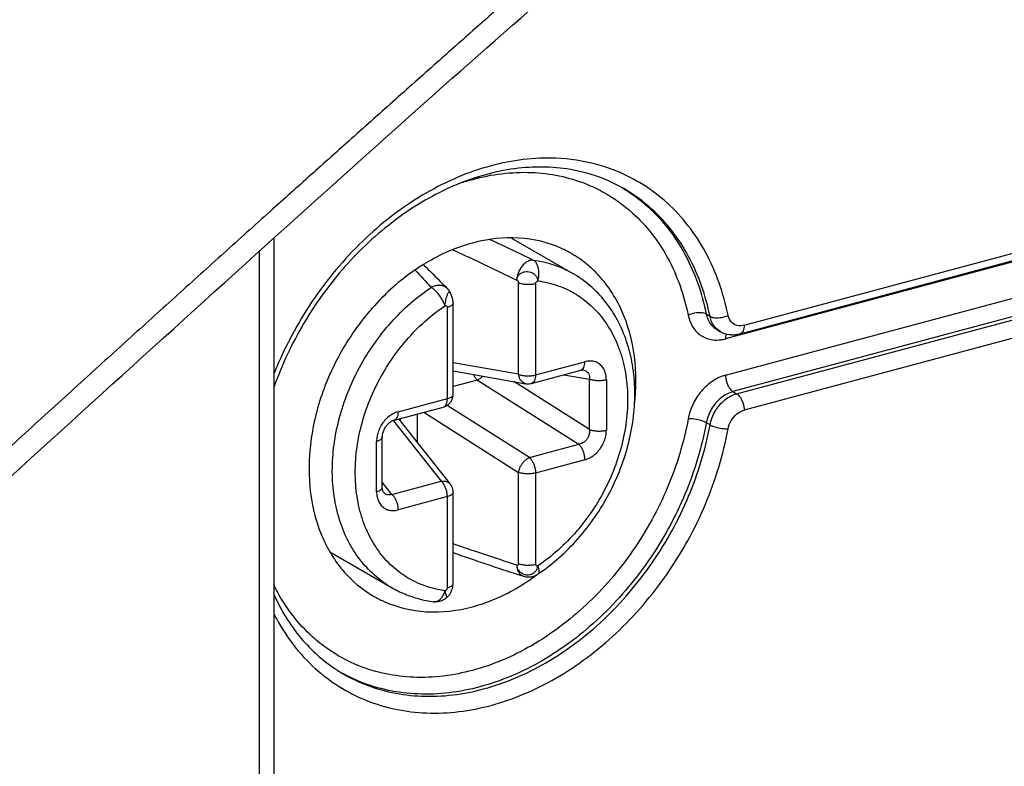
# Model space of a CAD drawing. Extents: x -423 to 950, y -225 to 672.
# Drawn here: x 283 to 298, y 222 to 234 of the extents above; entities that cross this region are included whole.
import ezdxf

# ---------------------------------------------------------------- set-up
doc = ezdxf.new("R2010")
doc.units = 0
doc.header["$LTSCALE"] = 2.574606
doc.header["$MEASUREMENT"] = 0
doc.layers.get('0').update_dxf_attribs({"linetype": 'CONTINUOUS'})

msp = doc.modelspace()

# ---------------------------------------------------------------- linework, layer by layer
for p, q in [((300.5516, 230.6569), (294.03826, 228.91097)), ((294.3198, 229.11612), (299.98625, 230.63503)), ((287.18848, 230.43781), (287.18847, 214.84752)), ((290.79292, 230.4401), (291.7224, 229.90325)), ((294.25894, 228.98796), (299.92543, 230.50689)), ((286.96997, 214.68492), (286.96999, 230.242)), ((294.03826, 228.35937), (300.5516, 230.1053)), ((290.90021, 228.37328), (290.90021, 229.75702)), ((291.15604, 229.74691), (291.15604, 228.36317)), ((300.23063, 229.74017), (294.15085, 228.11046)), ((289.82202, 229.67033), (289.8219, 229.67045)), ((289.86237, 229.61646), (289.86248, 229.61627)), ((294.20715, 228.07794), (299.87365, 229.59687)), ((289.90685, 228.06993), (289.90685, 229.45367)), ((289.81945, 228.00489), (289.81945, 229.38863)), ((293.80319, 229.25189), (293.74689, 229.28441)), ((299.98625, 229.34796), (294.3198, 227.82905)), ((293.90049, 229.05666), (293.90078, 229.05649)), ((293.90078, 229.05649), (293.95708, 229.02397)), ((293.95738, 229.0238), (293.95679, 229.02414)), ((290.90021, 228.37328), (289.90685, 228.54711)), ((291.15604, 228.36317), (291.90487, 228.5639)), ((289.90685, 228.42406), (291.00897, 228.2312)), ((291.09522, 228.23503), (291.84405, 228.43575)), ((291.58722, 228.36691), (291.97459, 228.29913)), ((290.27423, 228.28431), (289.90685, 228.18583)), ((290.27423, 228.28431), (291.81182, 227.3119)), ((291.97459, 227.5366), (290.82554, 228.2633)), ((291.97459, 227.5366), (291.97459, 228.29913)), ((292.23042, 228.28902), (292.23042, 227.52649)), ((294.15085, 228.11046), (294.20715, 228.07794)), ((289.07063, 227.80417), (289.81945, 228.00489)), ((291.06299, 227.11117), (289.81383, 227.90118)), ((289.00981, 227.67602), (289.75863, 227.87675)), ((289.36263, 227.7706), (289.36263, 227.33922)), ((289.46066, 227.79688), (290.90021, 226.88646)), ((288.99767, 227.67208), (289.7264, 226.75289)), ((289.08058, 227.69499), (289.86357, 226.70736)), ((289.1068, 227.66191), (289.1068, 227.70202)), ((293.80319, 227.60676), (293.74689, 227.63928)), ((288.74507, 226.59223), (288.74507, 227.35475)), ((288.83247, 226.65727), (288.83247, 227.41979)), ((291.06299, 227.11117), (291.81182, 227.3119)), ((291.90487, 227.07708), (291.15604, 226.87635)), ((290.90021, 225.50272), (290.90021, 226.88646)), ((291.15604, 226.87635), (291.15604, 225.49261)), ((288.97758, 226.55217), (288.83247, 226.7352)), ((288.97758, 226.55217), (289.7264, 226.75289)), ((289.86344, 226.70752), (289.86357, 226.70736)), ((289.90685, 225.19937), (289.90685, 226.58311)), ((289.81945, 226.51807), (289.07063, 226.31735)), ((289.81945, 225.13433), (289.81945, 226.51807)), ((288.03847, 225.67953), (288.97158, 225.14059))]:
    msp.add_line(p, q)
for points, start_tangent, end_tangent in [([(257.14483, 167.42592), (267.27609, 169.59844), (277.32921, 172.43948), (282.13741, 174.4072), (286.69922, 176.89783), (290.93902, 180.02999), (294.78119, 183.92228), (296.85543, 186.65161), (298.70471, 189.62084), (300.27405, 192.75426), (301.50847, 195.97614), (302.58464, 200.26626), (303.16729, 204.5656), (303.44325, 208.86113), (303.59938, 213.13982), (303.86692, 218.53409), (304.31838, 223.93249), (305.1205, 230.46342), (305.88863, 236.99426), (306.26577, 242.46853), (306.41909, 247.9019), (306.42582, 258.71505), (306.4317, 267.36015), (306.22748, 275.927), (305.8515, 281.52041), (305.40443, 287.0938), (305.06104, 292.70804), (304.99607, 298.42402), (305.15495, 303.78682), (305.08442, 306.40894), (304.7564, 308.93213), (304.00249, 311.51432), (302.85945, 313.85932), (301.38389, 315.90023), (300.53911, 316.78576), (299.63243, 317.57019), (298.35915, 318.43718), (298.27073, 318.48876)], (0.97743167, 0.21125182), (-0.86589196, 0.50023106)), ([(257.46914, 220.6949), (258.16264, 221.29129), (258.91877, 221.94634), (259.74099, 222.66151), (260.63529, 223.4425), (261.6075, 224.29536), (262.66478, 225.22738), (263.81592, 226.24752), (265.06962, 227.36499), (266.43767, 228.59207), (267.93159, 229.94128), (269.56522, 231.42778), (271.3504, 233.06556), (273.31103, 234.88054), (275.30853, 236.74734), (277.1141, 238.45028), (278.68722, 239.94612), (280.08634, 241.28609), (281.33553, 242.49017), (282.45753, 243.57787), (283.4696, 244.56411), (284.38612, 245.46144), (285.22094, 246.28228), (285.98233, 247.03384), (286.66776, 247.71282), (287.2858, 248.32708), (287.86295, 248.90969), (288.39328, 249.50321), (288.8747, 250.11141), (289.30751, 250.73105), (289.69432, 251.36105)], (0.7674923, 0.64105817), (0.49656346, 0.86800042)), ([(256.25176, 216.90497), (256.60014, 217.47534), (256.97825, 218.02866), (257.30655, 218.46034), (257.65515, 218.87459), (257.99933, 219.24477), (258.36072, 219.59322), (258.71353, 219.90577), (259.06954, 220.21276), (259.50847, 220.59167), (259.94669, 220.97182), (260.49345, 221.44673), (261.03966, 221.92255), (261.6132, 222.42353), (262.18619, 222.9254), (262.80328, 223.46748), (263.41974, 224.0106), (264.10608, 224.6172), (264.79163, 225.22511), (265.57446, 225.92177), (266.35624, 226.62012), (267.14815, 227.33022), (267.93898, 228.04205), (268.73772, 228.76378), (269.53536, 229.48728), (270.43495, 230.30664), (271.3331, 231.12824), (272.17065, 231.89762), (273.00692, 232.66897), (273.87449, 233.47243), (274.74069, 234.27802), (275.56976, 235.05227), (276.39758, 235.82843), (277.50279, 236.86958), (278.60572, 237.91415), (279.58511, 238.84642), (280.56266, 239.78138), (281.39256, 240.57864), (282.22113, 241.37783), (283.11313, 242.24183), (284.00356, 243.10808), (284.88645, 243.97073), (285.76777, 244.83559), (286.57004, 245.62612), (287.371, 246.41848), (288.13892, 247.18111), (288.91023, 247.93882), (289.52397, 248.45561), (290.16566, 248.90903), (290.85031, 249.31231), (291.54684, 249.65194)], (0.50078648, 0.86557085), (0.91452671, 0.40452551)), ([(297.22403, 240.55236), (296.8085, 239.89908), (296.3552, 239.26786), (295.95996, 238.77832), (295.53994, 238.31303), (295.15962, 237.93484), (294.76426, 237.58043), (294.26994, 237.15115), (293.77608, 236.72105), (293.20524, 236.22281), (292.63487, 235.72369), (292.22133, 235.36103), (291.80802, 234.99792), (291.32824, 234.57557), (290.84877, 234.15262), (290.27319, 233.64369), (289.69808, 233.1339), (289.03236, 232.54217), (288.36727, 231.94926), (287.74875, 231.39632), (287.13079, 230.84236), (286.42869, 230.21114), (285.72732, 229.57862), (285.02155, 228.94015), (284.31652, 228.30037), (283.51445, 227.57009), (282.71335, 226.83812), (281.93745, 226.12669), (281.16247, 225.41367), (280.26526, 224.58511), (279.3693, 223.75441), (278.38836, 222.84118), (277.40896, 221.92538), (276.517, 221.0879), (275.62633, 220.24831), (274.59531, 219.27228), (273.56602, 218.29343), (272.66324, 217.4312), (271.7618, 216.56681), (271.006, 215.83941), (270.25115, 215.11049), (269.33211, 214.21972), (268.4145, 213.32672), (267.71283, 212.64142), (267.01201, 211.95481), (266.2038, 211.16039), (265.39658, 210.36446), (264.77512, 209.74893), (264.13216, 209.17029), (263.58772, 208.75273), (263.02916, 208.38268), (262.47165, 208.06406), (261.90953, 207.78742)], (-0.51449494, -0.85749342), (-0.90994317, -0.41473297)), ([(261.87345, 206.95074), (264.95792, 209.46735), (268.23041, 212.68509), (272.03334, 216.36606), (276.55048, 220.65904), (281.95183, 225.68158), (286.91072, 230.18888), (291.07086, 233.89531), (294.66053, 237.03976), (297.58221, 240.08286)], (0.82419698, 0.56630322), (0.6215338, 0.78338735)), ([(292.08392, 231.55571), (291.46354, 231.6496), (290.48212, 231.53489), (289.50069, 231.12345), (288.58918, 230.44396), (287.81334, 229.54329), (287.23071, 228.48411), (287.18584, 228.37397)], (-0.96555936, 0.26018287), (-0.36753886, -0.93000817)), ([(292.25464, 231.31014), (291.73685, 231.46984), (290.89581, 231.4977), (290.025, 231.27539), (289.17603, 230.81788), (288.40084, 230.15246), (287.7487, 229.31977), (287.26169, 228.37223), (287.18594, 228.17094)], (-0.9173757, 0.3980224), (-0.33382325, -0.94263569)), ([(294.07733, 229.26899), (293.73353, 230.22722), (293.1509, 230.97405), (292.37505, 231.45878), (292.08392, 231.55571)], (-0.2063745, 0.97847308), (-0.96555936, 0.26018287)), ([(290.01021, 231.27272), (290.20061, 231.32975), (291.09382, 231.43415), (291.92339, 231.26048), (292.17447, 231.14217)], (0.94926306, 0.31448314), (0.87783428, -0.47896449)), ([(292.49515, 231.18916), (292.25464, 231.31014)], (-0.8659396, 0.50014859), (-0.9173757, 0.3980224)), ([(292.46931, 231.20334), (292.64125, 231.09073)], (0.85837982, -0.5130147), (0.81329826, -0.58184701)), ([(293.80319, 229.25189), (293.47872, 230.15993), (292.92608, 230.87342), (292.49497, 231.18885)], (-0.20006177, 0.97978329), (-0.86561469, 0.5007107)), ([(292.17447, 231.14217), (292.6295, 230.81932)], (0.87783428, -0.47896449), (0.74200974, -0.6703891)), ([(292.64125, 231.09073), (292.86978, 230.90594), (293.42242, 230.19245), (293.74689, 229.28441)], (0.81329826, -0.58184701), (0.20006177, -0.97978329)), ([(292.6295, 230.81932), (293.15976, 230.13962), (293.4727, 229.26742)], (0.74200974, -0.6703891), (0.20640192, -0.97846729)), ([(291.70056, 230.20434), (291.55123, 230.28135), (290.90444, 230.43967), (290.20061, 230.36447)], (-0.86540185, 0.50107847), (-0.96590042, -0.25891385)), ([(290.20061, 230.36447), (289.49969, 230.06408), (289.45533, 230.03717)], (-0.96590042, -0.25891385), (-0.85064616, -0.52573863)), ([(291.12027, 230.10654), (290.61646, 230.34444), (290.45896, 230.41737)], (-0.90179923, 0.43215524), (-0.90819369, 0.41855014)), ([(289.90258, 230.26163), (290.03324, 230.20114)], (0.90804755, -0.41886711), (0.90688399, -0.42138039)), ([(290.03324, 230.20114), (290.20084, 230.12291)], (0.90688399, -0.42138038), (0.90538693, -0.42458745)), ([(291.92167, 230.0527), (291.70056, 230.20434)], (-0.77959441, 0.62628472), (-0.86540185, 0.50107848)), ([(289.45533, 230.03717), (288.85851, 229.56569), (288.32914, 228.91383), (287.94887, 228.15715), (287.74782, 227.35135), (287.74498, 226.56787), (287.94035, 225.86711), (288.31795, 225.30721), (288.70066, 225.0086)], (-0.85064616, -0.52573863), (0.86540185, -0.50107847)), ([(289.45632, 230.03565), (289.52414, 229.96863), (289.82186, 229.67049)], (0.71211913, -0.70205865), (0.70284576, -0.71134228)), ([(290.20084, 230.12291), (290.3684, 230.04397), (290.87096, 229.8029)], (0.90538693, -0.42458745), (0.89937449, -0.43717906)), ([(291.12026, 230.10652), (291.07344, 230.10079), (291.02681, 230.07946), (290.98134, 230.04368), (290.93984, 229.995), (290.90508, 229.93503), (290.88135, 229.86939), (290.87093, 229.80293)], (-0.99790418, 0.06470899), (-0.04841567, -0.99882727)), ([(291.19072, 229.79028), (291.20411, 229.85385), (291.20701, 229.91864), (291.1992, 229.98023), (291.18122, 230.03441), (291.15429, 230.07749), (291.12026, 230.10654)], (0.28662701, 0.95804225), (-0.8659396, 0.50014859)), ([(291.12027, 230.10654), (291.435, 230.03321), (291.7224, 229.90325)], (0.99108341, -0.13324295), (0.86592753, -0.50016949)), ([(292.65954, 227.91258), (292.65624, 228.64506), (292.46087, 229.34582), (292.08327, 229.90572), (291.92167, 230.0527)], (0.11187567, 0.99372221), (-0.77959441, 0.62628472)), ([(289.32898, 229.95214), (289.57373, 229.69199)], (0.68883988, -0.72491352), (0.68170064, -0.73163121)), ([(290.87093, 229.80292), (290.88255, 229.84886), (290.90895, 229.88686), (290.94626, 229.91418), (290.99031, 229.92933), (291.03708, 229.93187), (291.08278, 229.92216), (291.12394, 229.90125), (291.15743, 229.87073), (291.18046, 229.83287), (291.19072, 229.79028)], (0.07453704, 0.99721825), (0.06878462, -0.99763153)), ([(291.22827, 225.36815), (291.508, 225.58743), (291.79936, 225.8783), (292.05701, 226.2076), (292.27463, 226.56705), (292.44745, 226.94851), (292.57143, 227.34304), (292.64377, 227.7422), (292.66246, 228.13585), (292.62703, 228.51524), (292.53843, 228.87078), (292.39944, 229.19359), (292.21364, 229.4772), (291.98616, 229.71525), (291.7224, 229.90325)], (0.82155747, 0.57012571), (-0.8659396, 0.50014859)), ([(288.07427, 226.91271), (288.1008, 227.305), (288.17978, 227.70236), (288.30936, 228.09551), (288.48651, 228.47526), (288.70711, 228.83276), (288.966, 229.15965), (289.25713, 229.4483), (289.57373, 229.69199)], (0, 1), (0.8305616, 0.55692678)), ([(289.78477, 229.41342), (289.76178, 229.46725), (289.73076, 229.52296), (289.69383, 229.57674), (289.65351, 229.62492), (289.61254, 229.66423), (289.5737, 229.69197)], (-0.33569146, 0.941972), (-0.8659396, 0.50014859)), ([(289.82189, 229.67045), (289.80821, 229.68284), (289.76035, 229.71001), (289.70177, 229.72189), (289.63798, 229.71599), (289.57371, 229.69205)], (-0.70244479, 0.71173824), (-0.88670989, -0.46232626)), ([(290.87096, 229.8029), (290.88119, 229.79509), (290.89063, 229.78376), (290.89753, 229.77055), (290.90021, 229.75702)], (0.86133695, -0.50803411), (0.0267187, -0.99964299)), ([(291.15604, 229.74691), (291.12563, 229.74021), (291.09272, 229.73568), (291.05831, 229.73347), (291.02345, 229.73365), (290.9892, 229.7362), (290.9566, 229.74106), (290.92663, 229.74807), (290.90021, 229.75702)], (-0.96638256, -0.25710843), (-0.92858869, 0.37111055)), ([(291.15604, 229.74691), (291.15858, 229.75882), (291.16597, 229.77128), (291.17715, 229.78245), (291.19073, 229.79027)], (0.00004163, 1), (0.94232987, 0.33468554)), ([(291.19073, 229.79027), (291.49711, 229.71659), (291.77691, 229.58225), (292.0221, 229.39112), (292.2259, 229.14907), (292.38438, 228.86065), (292.49234, 228.53464), (292.54697, 228.18014), (292.54708, 227.80656), (292.49278, 227.42338), (292.38542, 227.04036), (292.22759, 226.6674), (292.02404, 226.31562), (291.77855, 225.99202), (291.49801, 225.70658), (291.19073, 225.46785)], (0.99093127, -0.13436971), (-0.83011765, -0.55758827)), ([(289.78477, 229.41342), (289.7898, 229.45987), (289.79804, 229.506), (289.8087, 229.54838), (289.82095, 229.58369), (289.83385, 229.60922), (289.84639, 229.62269), (289.85752, 229.62237), (289.86284, 229.6167)], (0.06602579, 0.99781792), (0.4691257, -0.88313141)), ([(289.86248, 229.61626), (289.82198, 229.67029)], (-0.48664201, 0.87360149), (-0.70234741, 0.71183433)), ([(289.90685, 229.45347), (289.90193, 229.50514), (289.88344, 229.57083), (289.86241, 229.61647)], (0.00118923, 0.99999929), (-0.48876943, 0.872413)), ([(289.78476, 225.09097), (289.47839, 225.16465), (289.19859, 225.299), (288.95339, 225.49013), (288.74959, 225.73218), (288.59111, 226.02059), (288.48315, 226.34661), (288.42852, 226.7011), (288.42842, 227.07469), (288.48271, 227.45787), (288.59007, 227.84088), (288.7479, 228.21385), (288.95145, 228.56563), (289.19695, 228.88922), (289.47749, 229.17467), (289.78476, 229.4134)], (-0.99093127, 0.13436971), (0.83011766, 0.55758827)), ([(289.78476, 229.4134), (289.79837, 229.41285), (289.80953, 229.40767), (289.81691, 229.39919), (289.81945, 229.38863)], (0.98402197, 0.17804707), (0.00004162, -1)), ([(289.90682, 229.45347), (289.90585, 229.44581), (289.89935, 229.43233), (289.88701, 229.4195), (289.86919, 229.40771), (289.84644, 229.39732), (289.81945, 229.38863)], (-0.00775856, -0.9999699), (-0.96440286, -0.26443736)), ([(293.74689, 229.28441), (293.66894, 229.30594), (293.56858, 229.29972), (293.4727, 229.26742)], (-0.8659396, 0.50014859), (-0.8916912, -0.45264423)), ([(293.4727, 229.26742), (293.54623, 229.08413), (293.67479, 228.95642), (293.84437, 228.89622), (293.97092, 228.89776)], (0.21301225, -0.97704953), (0.99073002, 0.1358456)), ([(293.74689, 229.28441), (293.82464, 229.11986), (293.90067, 229.05696)], (0.20006177, -0.97978329), (0.86419039, -0.50316495)), ([(293.95697, 229.02444), (293.88094, 229.08734), (293.80319, 229.25189)], (-0.86419039, 0.50316495), (-0.20006177, 0.97978329)), ([(293.80319, 229.25189), (293.88114, 229.23036), (293.9815, 229.23657), (294.01533, 229.24472)], (0.8659396, -0.50014859), (0.96120683, 0.27582864)), ([(294.01533, 229.24472), (294.07739, 229.26888)], (0.96120683, 0.27582864), (0.89168091, 0.4526645)), ([(294.08894, 229.23069), (294.07733, 229.26899)], (-0.3587272, 0.93344244), (-0.22459021, 0.9744533)), ([(294.10478, 229.19743), (294.08894, 229.23069)], (-0.50384809, 0.86379228), (-0.35872725, 0.93344242)), ([(294.3198, 229.11612), (294.211, 229.11492), (294.12487, 229.1692), (294.10478, 229.19743)], (-0.9722056, -0.23412877), (-0.50384806, 0.8637923)), ([(294.31976, 229.11611), (294.30467, 229.03289), (294.26346, 228.98939), (294.25891, 228.98808)], (0, -1), (-0.97319447, -0.22998373)), ([(293.95738, 229.02381), (294.0917, 228.97739)], (0.86675277, -0.49873805), (0.98949245, -0.14458454)), ([(294.05006, 228.98656), (294.03967, 228.94193)], (-0.36683509, -0.93028599), (-0.10291293, -0.99469037)), ([(294.0917, 228.97739), (294.14639, 228.97331)], (0.98949245, -0.14458452), (0.99998357, -0.00573315)), ([(294.14639, 228.97331), (294.20244, 228.97678)], (0.99998357, -0.00573315), (0.99174972, 0.12818929)), ([(294.20244, 228.97678), (294.25894, 228.98796)], (0.99174972, 0.12818928), (0.96590042, 0.25891384)), ([(293.97092, 228.89776), (294.03826, 228.91097)], (0.99073002, 0.1358456), (0.96934996, 0.24568405)), ([(294.03967, 228.94193), (294.03825, 228.91096)], (-0.10291296, -0.99469037), (0, -1)), ([(291.84408, 228.43577), (291.8669, 228.44815), (291.88709, 228.475), (291.90025, 228.51447), (291.90487, 228.5639)], (0.9646719, 0.26345422), (0, 1)), ([(292.23042, 228.28902), (292.22227, 228.36828), (292.19815, 228.43893), (292.1598, 228.49673), (292.10923, 228.53956), (292.04795, 228.56606), (291.97856, 228.57447), (291.90487, 228.5639)], (0.00014805, 0.99999999), (-0.96590513, -0.25889629)), ([(290.24442, 228.31734), (290.21844, 228.36097), (290.21409, 228.37023)], (-0.58845533, 0.80852973), (-0.41188406, 0.91123626)), ([(291.00891, 228.23123), (290.98979, 228.23651), (290.95728, 228.25592), (290.93042, 228.28664), (290.91097, 228.32663), (290.90021, 228.37328)], (-0.98489482, 0.17315365), (-0.12420482, 0.9922566)), ([(290.90021, 228.37328), (290.94424, 228.35988), (290.99595, 228.35176), (291.05134, 228.34958), (291.10612, 228.35348), (291.15604, 228.36317)], (0.92728645, -0.37435255), (0.96590042, 0.25891384)), ([(291.15604, 228.36317), (291.15168, 228.31501), (291.13893, 228.27562), (291.11879, 228.24805), (291.09522, 228.23504)], (0, -1), (-0.96477112, -0.26309065)), ([(291.8441, 228.43577), (291.85537, 228.43824), (291.87324, 228.43946), (291.8799, 228.43875)], (0.96603415, 0.25841442), (0.98496116, -0.17277593)), ([(291.88, 228.43873), (291.90282, 228.43265), (291.93706, 228.41296), (291.96134, 228.38307), (291.97426, 228.34453), (291.97459, 228.29913)], (0.98497004, -0.17272529), (-0.13014752, -0.99149464)), ([(294.03826, 228.35937), (293.84437, 228.27017), (293.67479, 228.11905), (293.54623, 227.92243), (293.4727, 227.69971)], (-0.96229739, -0.27199952), (-0.19158483, -0.98147606)), ([(294.03825, 228.35936), (294.05334, 228.25872), (294.09455, 228.16761), (294.15085, 228.11046)], (0, -1), (0.8659396, -0.50014859)), ([(290.27423, 228.28431), (290.26401, 228.29396), (290.25405, 228.30501), (290.24442, 228.31734)], (-0.75612573, 0.65442638), (-0.58845535, 0.80852971)), ([(290.35658, 228.34532), (290.34744, 228.33572), (290.31141, 228.30513), (290.27423, 228.28431)], (-0.6739793, -0.73875023), (-0.92279463, -0.38529218)), ([(291.0089, 228.23121), (291.02699, 228.22889), (291.06134, 228.22901), (291.09522, 228.23503)], (0.98498429, -0.17264401), (0.96590042, 0.25891385)), ([(292.23042, 228.28902), (292.18061, 228.27934), (292.1274, 228.27545), (292.0725, 228.27741), (292.02, 228.28541), (291.97459, 228.29913)], (-0.96590042, -0.25891384), (-0.92728645, 0.37435255)), ([(289.75863, 227.87675), (289.80713, 227.89689), (289.84961, 227.92986), (289.88136, 227.97222), (289.90047, 228.01981), (289.90685, 228.06993)], (0.96590042, 0.25891384), (0, 1)), ([(289.81945, 228.00489), (289.86065, 228.01962), (289.88993, 228.03825), (289.90503, 228.05934), (289.90664, 228.06993)], (0.96590042, 0.25891385), (-0.00146378, 0.99999893)), ([(294.15085, 228.11046), (293.97156, 228.01688), (293.82778, 227.85079), (293.74689, 227.63928)], (-0.96590042, -0.25891385), (-0.18100309, -0.98348253)), ([(293.80319, 227.60676), (293.88408, 227.81827), (294.02786, 227.98436), (294.20715, 228.07794)], (0.18100309, 0.98348253), (0.96590042, 0.25891385)), ([(294.20715, 228.07794), (294.26346, 228.02079), (294.30467, 227.92968), (294.31976, 227.82904)], (0.8659396, -0.50014859), (0, -1)), ([(289.75863, 227.87676), (289.78219, 227.88977), (289.80234, 227.91734), (289.81509, 227.95673), (289.81945, 228.00489)], (0.96477112, 0.26309065), (0, 1)), ([(289.07063, 227.80417), (288.99741, 227.77547), (288.92808, 227.73006), (288.86688, 227.67099), (288.8162, 227.60115), (288.7776, 227.52264), (288.75333, 227.43894), (288.74507, 227.35475)], (-0.96592815, -0.25881037), (-0.00001655, -1)), ([(289.07063, 227.80417), (289.06628, 227.7561), (289.05402, 227.71764), (289.0343, 227.68989), (289.00982, 227.67603)], (0, -1), (-0.96502452, -0.26215963)), ([(294.07733, 227.54619), (294.12485, 227.67143), (294.21097, 227.77189), (294.3198, 227.82905)], (0.20085088, 0.97962183), (0.9590263, 0.28331705)), ([(293.4727, 227.69971), (293.15976, 226.65974), (292.6295, 225.69576), (291.92339, 224.87606), (291.09382, 224.25764), (290.20061, 223.88319), (289.3074, 223.77878), (288.47783, 223.95246), (287.98949, 224.21899)], (-0.18619821, -0.9825122), (-0.81550811, 0.57874565)), ([(288.83247, 227.41982), (288.83497, 227.45354), (288.8481, 227.5063), (288.87198, 227.55803), (288.90462, 227.60412), (288.94275, 227.64078), (288.98241, 227.66573), (289.00974, 227.67601)], (-0.00008652, 1), (0.96596766, 0.25866285)), ([(293.74689, 227.63928), (293.42242, 226.55729), (292.86978, 225.54752), (292.12951, 224.68408), (291.25596, 224.03033), (290.31321, 223.63426)], (-0.18100308, -0.98348253), (-0.96590043, -0.25891379)), ([(290.36951, 223.60174), (291.31226, 223.99781), (292.18582, 224.65156), (292.92608, 225.515), (293.47872, 226.52477), (293.80319, 227.60676)], (0.96590043, 0.25891379), (0.18100308, 0.98348253)), ([(293.74689, 227.63928), (293.66894, 227.67118), (293.56858, 227.6933), (293.4727, 227.69971)], (-0.8659396, 0.50014859), (-0.99959439, -0.02847892)), ([(293.80319, 227.60676), (293.88114, 227.57486), (293.9815, 227.55274), (294.07738, 227.54633)], (0.8659396, -0.50014859), (0.9995944, 0.0284787)), ([(287.81334, 223.9137), (288.58918, 223.42897), (289.50069, 223.23815), (290.48212, 223.35286), (291.46354, 223.7643), (292.37505, 224.44379), (293.1509, 225.34446), (293.73353, 226.40364), (294.07733, 227.54619)], (0.74200998, -0.67038883), (0.18617578, 0.98251645)), ([(291.97459, 227.5366), (291.97421, 227.48352), (291.96116, 227.43359), (291.93673, 227.38918), (291.90246, 227.35275), (291.86016, 227.32636), (291.81182, 227.3119)], (0.11792873, -0.99302206), (-0.9881167, -0.15370552)), ([(291.90487, 227.07708), (291.97809, 227.10577), (292.04741, 227.15119), (292.10861, 227.21026), (292.1593, 227.28009), (292.19789, 227.35861), (292.22217, 227.44231), (292.23042, 227.52649)], (0.96594241, 0.25875714), (0.00000988, 1)), ([(291.97459, 227.5366), (292.01852, 227.52322), (292.0687, 227.51525), (292.1235, 227.51287), (292.17899, 227.51661), (292.23042, 227.52649)], (0.92728645, -0.37435255), (0.96590042, 0.25891384)), ([(288.83228, 227.41978), (288.83087, 227.40985), (288.81644, 227.38892), (288.78728, 227.36997), (288.74507, 227.35475)], (0.00300979, -0.99999547), (-0.96590042, -0.25891385)), ([(291.90487, 227.07708), (291.90052, 227.13017), (291.88825, 227.1828), (291.86854, 227.23333), (291.84243, 227.27775), (291.81182, 227.3119)], (0, 1), (-0.75612573, 0.65442637)), ([(290.90021, 226.88646), (290.91097, 226.93182), (290.93042, 226.9778), (290.95728, 227.02141), (290.98979, 227.05976), (291.02582, 227.09035), (291.06299, 227.11117)], (0.1379168, 0.99044382), (0.92279463, 0.38529218)), ([(291.06299, 227.11117), (291.0928, 227.07814), (291.11879, 227.03451), (291.13893, 226.98367), (291.15168, 226.92955), (291.15604, 226.87635)], (0.75612574, -0.65442637), (0, -1)), ([(288.07433, 226.89384), (288.07429, 226.90012), (288.07427, 226.90641), (288.07427, 226.91271)], (-0.00672752, 0.99997737), (0, 1)), ([(288.97158, 225.14059), (288.71152, 225.32801), (288.4914, 225.56475), (288.31408, 225.84663), (288.18365, 226.16716), (288.10311, 226.51893), (288.07433, 226.89384)], (-0.86592753, 0.50016949), (-0.00672753, 0.99997737)), ([(291.15604, 226.87635), (291.10612, 226.86666), (291.05134, 226.86276), (290.99595, 226.86495), (290.94424, 226.87306), (290.90021, 226.88646)], (-0.96590042, -0.25891384), (-0.92728645, 0.37435255)), ([(289.7264, 226.75289), (289.77193, 226.75424), (289.8132, 226.74437), (289.8475, 226.72393), (289.86343, 226.70752)], (0.98896904, 0.14812241), (0.62296563, -0.78224921)), ([(289.81945, 226.51807), (289.81509, 226.57127), (289.80234, 226.62539), (289.78219, 226.67623), (289.75621, 226.71986), (289.7264, 226.75289)], (0, 1), (-0.75612574, 0.65442637)), ([(289.90685, 226.58311), (289.90015, 226.63444), (289.88072, 226.68195), (289.86344, 226.70752)], (0, 1), (-0.62190198, 0.78309509)), ([(288.74507, 226.59223), (288.7862, 226.60693), (288.81487, 226.62499), (288.83034, 226.64581), (288.83225, 226.65722)], (0.96590042, 0.25891386), (0.0038026, 0.99999277)), ([(288.74507, 226.59223), (288.75322, 226.51296), (288.77734, 226.44231), (288.8157, 226.38451), (288.86626, 226.34169), (288.92755, 226.31518), (288.99694, 226.30678), (289.07063, 226.31735)], (-0.00008526, -1), (0.96590361, 0.25890194)), ([(288.85134, 226.5839), (288.84705, 226.59024), (288.8389, 226.60936), (288.83346, 226.63724), (288.83247, 226.65724)], (-0.6218556, 0.78313193), (-0.00001172, 1)), ([(288.97758, 226.55217), (288.93743, 226.54296), (288.90022, 226.54819), (288.86772, 226.56689), (288.85135, 226.58389)], (-0.92574429, -0.37815013), (-0.6210604, 0.78376271)), ([(289.90664, 226.58311), (289.90503, 226.57252), (289.88993, 226.55144), (289.86065, 226.53281), (289.81945, 226.51807)], (0.00146378, -0.99999893), (-0.96590042, -0.25891385)), ([(288.97758, 226.55217), (289.00733, 226.51922), (289.03266, 226.47695), (289.05285, 226.42678), (289.06602, 226.3721), (289.07063, 226.31735)], (0.75612573, -0.65442637), (0, -1)), ([(289.90682, 225.6684), (289.96278, 225.64895), (290.46826, 225.47678), (290.9734, 225.31107)], (0.94436366, -0.32890314), (0.95193827, -0.30628995)), ([(290.8708, 225.48048), (290.3684, 225.64522), (289.90683, 225.80219)], (-0.95193766, 0.30629183), (-0.94503387, 0.32697247)), ([(290.90021, 225.50272), (290.89951, 225.49656), (290.89754, 225.49127), (290.89064, 225.48347), (290.88121, 225.47974), (290.87093, 225.48048), (290.87081, 225.48051)], (0.00252085, -0.99999682), (-0.95193535, 0.30629903)), ([(290.87093, 225.48049), (290.88041, 225.42029), (290.90122, 225.37131), (290.93242, 225.33406), (290.97258, 225.31134), (290.97343, 225.31106)], (0.04653795, -0.99891652), (0.95195439, -0.30623985)), ([(290.87093, 225.48047), (290.88026, 225.43714), (290.90277, 225.39715), (290.93695, 225.36427), (290.97999, 225.34192), (291.02799, 225.33245), (291.07642, 225.33699), (291.12062, 225.35515), (291.15636, 225.38517), (291.18039, 225.42398), (291.19072, 225.46784)], (0.05494649, -0.9984893), (0.07252857, 0.99736634)), ([(290.90021, 225.50272), (290.92663, 225.49377), (290.9566, 225.48676), (290.9892, 225.4819), (291.02345, 225.47935), (291.05831, 225.47917), (291.09272, 225.48138), (291.12563, 225.48591), (291.15604, 225.49261)], (0.92858869, -0.37111055), (0.96638256, 0.25710843)), ([(291.19073, 225.46785), (291.17713, 225.46838), (291.16597, 225.47356), (291.15859, 225.48205), (291.15604, 225.49261)], (-0.98380093, -0.17926442), (-0.00004167, 1)), ([(291.2069, 225.39853), (291.20515, 225.3674), (291.19482, 225.34632), (291.18915, 225.34164)], (0.08296545, -0.99655242), (-0.8371091, -0.54703598)), ([(291.18919, 225.34149), (291.22827, 225.36815)], (0.83056051, 0.55692839), (0.82155748, 0.57012569)), ([(291.19072, 225.46784), (291.19869, 225.44279), (291.20411, 225.41955), (291.2069, 225.39853)], (0.3378469, -0.94120108), (0.07613177, -0.99709777)), ([(290.20061, 224.84846), (290.90153, 225.14886), (291.12405, 225.29432)], (0.96590042, 0.25891385), (0.8137715, 0.58118495)), ([(290.97355, 225.3111), (291.04142, 225.29928), (291.11046, 225.30657), (291.17607, 225.33327), (291.18923, 225.34153)], (0.95214918, -0.30563368), (0.83022826, 0.55742358)), ([(291.12405, 225.29432), (291.16953, 225.32739)], (0.81377151, 0.58118494), (0.80377018, 0.59493991)), ([(287.98949, 224.21899), (287.77172, 224.39361), (287.24146, 225.07331), (287.18515, 225.18279)], (-0.81550811, 0.57874565), (-0.4378273, 0.8990591)), ([(288.97158, 225.14059), (289.17222, 225.04174), (289.38589, 224.96939), (289.61072, 224.9245)], (0.8659396, -0.50014859), (0.9910841, -0.1332378)), ([(289.61272, 224.92425), (289.6535, 224.92813), (289.69383, 224.94863), (289.73077, 224.98438), (289.7618, 225.03294), (289.78478, 225.09097)], (0.99355778, -0.11332669), (0.29324273, 0.95603802)), ([(289.81945, 225.13433), (289.81691, 225.12242), (289.80952, 225.10996), (289.79834, 225.09878), (289.78476, 225.09097)], (-0.00004163, -1), (-0.94270924, -0.33361548)), ([(289.78478, 225.09097), (289.78994, 225.05087), (289.79858, 225.0209), (289.80988, 225.00374), (289.82282, 225.00095), (289.83172, 225.00682)], (0.07051865, -0.99751046), (0.66804499, 0.74412088)), ([(289.81945, 225.13433), (289.84644, 225.14302), (289.86919, 225.15341), (289.88701, 225.1652), (289.89935, 225.17803), (289.90585, 225.19151), (289.90682, 225.19929)], (0.96440286, 0.26443736), (0.00425466, 0.99999095)), ([(289.8329, 225.00848), (289.84627, 225.02521), (289.87197, 225.06638), (289.89259, 225.11479), (289.90467, 225.16675), (289.90684, 225.19929)], (0.65532748, 0.75534488), (0.00078491, 0.99999969)), ([(287.18591, 225.04048), (287.23051, 224.9442), (287.66182, 224.30007), (288.18813, 223.86192)], (0.40432678, -0.91461459), (0.85158268, -0.52422032)), ([(288.70066, 225.0086), (288.84999, 224.93158), (289.49678, 224.77326), (290.20061, 224.84846)], (0.86540185, -0.50107847), (0.96590042, 0.25891385)), ([(289.83293, 225.00851), (289.78785, 224.96778), (289.73034, 224.93764), (289.66475, 224.92313), (289.61058, 224.92452)], (-0.65502643, -0.75560596), (-0.9910606, 0.13341246)), ([(289.61072, 224.9245), (289.61272, 224.92425)], (0.99084507, -0.13500388), (0.99355772, -0.11332721)), ([(289.83172, 225.00682), (289.83305, 225.00838)], (0.66804451, 0.74412132), (0.62631491, 0.77957016)), ([(287.18531, 224.74749), (287.23071, 224.66053), (287.81334, 223.9137)], (0.44853615, -0.89376469), (0.74200998, -0.67038883)), ([(288.18813, 223.86192), (288.24388, 223.82867)], (0.85158269, -0.5242203), (0.8659396, -0.50014859)), ([(290.31321, 223.63426), (289.37047, 223.52492), (288.49691, 223.71034), (288.23257, 223.83619)], (-0.96590043, -0.25891379), (-0.87579373, 0.48268555)), ([(288.24406, 223.82898), (288.55321, 223.67782), (289.42677, 223.4924), (290.36951, 223.60174)], (0.86561469, -0.5007107), (0.96590043, 0.25891379))]:
    msp.add_spline(points, degree=3, dxfattribs=dict(start_tangent=start_tangent, end_tangent=end_tangent))

doc.saveas('drawing.dxf')
